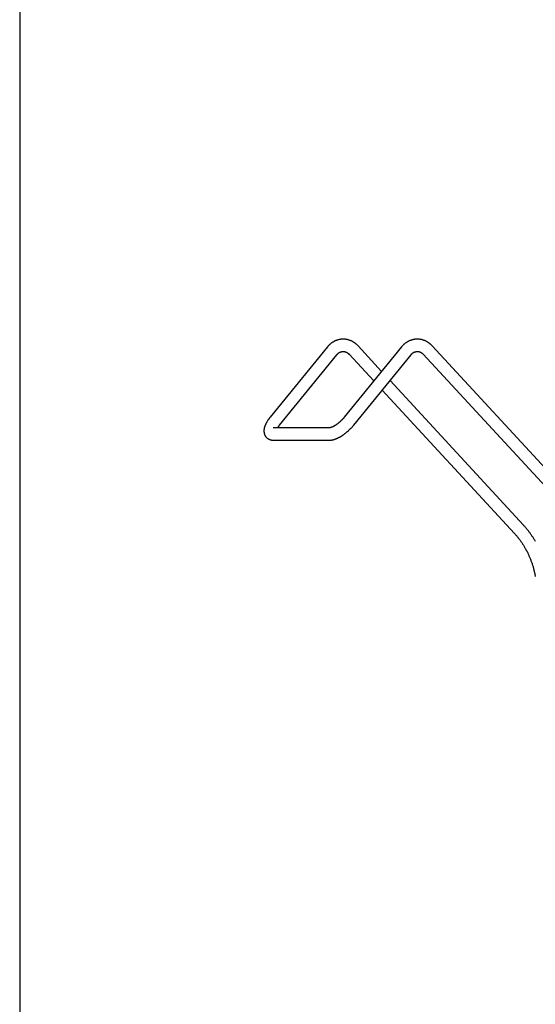
# Model space of a CAD drawing. Extents: x 0 to 720, y 1 to 1106.
# Drawn here: x 0 to 59, y 477 to 589 of the extents above; entities that cross this region are included whole.
import ezdxf

# ---------------------------------------------------------------- set-up
doc = ezdxf.new("R2010")
doc.units = 0
doc.header["$LTSCALE"] = 32
doc.header["$MEASUREMENT"] = 0
doc.layers.get('0').update_dxf_attribs({"linetype": 'CONTINUOUS'})
doc.layers.add('GAWA', color=2, linetype='CONTINUOUS')

msp = doc.modelspace()

# ---------------------------------------------------------------- linework, layer by layer
for p, q in [((41.24, 549.38), (38.56, 552.28)), ((65.85, 531.85), (47.01, 552.28)), ((35.06, 552.16), (28.54, 544.14)), ((29.62, 543.25), (36.14, 551.27)), ((43.5, 552.16), (36.98, 544.14)), ((37.53, 551.33), (40.35, 548.28)), ((37.63, 551.29), (37.53, 551.33)), ((38.07, 543.25), (44.59, 551.27)), ((45.98, 551.33), (64.82, 530.9)), ((57.41, 531.85), (42.2, 548.34)), ((41.31, 547.24), (56.38, 530.9)), ((35.34, 542.94), (28.89, 542.94)), ((28.89, 541.54), (35.34, 541.54))]:
    msp.add_line(p, q)
for points in [[(38.56, 552.28), (38.53, 552.31), (38.49, 552.35), (38.45, 552.39), (38.42, 552.42), (38.38, 552.46), (38.34, 552.49), (38.3, 552.52), (38.27, 552.55), (38.23, 552.58), (38.18, 552.61), (38.14, 552.64), (38.1, 552.67), (38.06, 552.7), (38.02, 552.72), (37.97, 552.75), (37.93, 552.77), (37.88, 552.8), (37.84, 552.82), (37.79, 552.84), (37.75, 552.86), (37.7, 552.88), (37.66, 552.9), (37.61, 552.91), (37.56, 552.93), (37.52, 552.95), (37.47, 552.96), (37.42, 552.97), (37.37, 552.99), (37.32, 553), (37.28, 553.01), (37.23, 553.02), (37.18, 553.02), (37.13, 553.03), (37.08, 553.03), (37.03, 553.04), (36.98, 553.04), (36.93, 553.04), (36.88, 553.05), (36.83, 553.05), (36.78, 553.04), (36.74, 553.04), (36.69, 553.04), (36.64, 553.03), (36.59, 553.03), (36.54, 553.02), (36.49, 553.01), (36.44, 553), (36.39, 553), (36.34, 552.98), (36.3, 552.97), (36.25, 552.96), (36.2, 552.94), (36.15, 552.93), (36.11, 552.91), (36.06, 552.89), (36.01, 552.88), (35.97, 552.86), (35.92, 552.84), (35.88, 552.82), (35.83, 552.79), (35.79, 552.77), (35.75, 552.75), (35.7, 552.72), (35.66, 552.69), (35.62, 552.67), (35.57, 552.64), (35.53, 552.61), (35.49, 552.58), (35.45, 552.55), (35.41, 552.52), (35.38, 552.48), (35.34, 552.45), (35.3, 552.42), (35.27, 552.38), (35.23, 552.34), (35.19, 552.31), (35.16, 552.27), (35.13, 552.23), (35.09, 552.19), (35.06, 552.16)], [(47.01, 552.28), (46.97, 552.31), (46.94, 552.35), (46.9, 552.39), (46.86, 552.42), (46.83, 552.46), (46.79, 552.49), (46.75, 552.52), (46.71, 552.55), (46.67, 552.58), (46.63, 552.61), (46.59, 552.64), (46.55, 552.67), (46.5, 552.7), (46.46, 552.72), (46.42, 552.75), (46.37, 552.77), (46.33, 552.8), (46.28, 552.82), (46.24, 552.84), (46.19, 552.86), (46.15, 552.88), (46.1, 552.9), (46.06, 552.91), (46.01, 552.93), (45.96, 552.95), (45.91, 552.96), (45.87, 552.97), (45.82, 552.99), (45.77, 553), (45.72, 553.01), (45.67, 553.02), (45.62, 553.02), (45.57, 553.03), (45.53, 553.03), (45.48, 553.04), (45.43, 553.04), (45.38, 553.04), (45.33, 553.05), (45.28, 553.05), (45.23, 553.04), (45.18, 553.04), (45.13, 553.04), (45.08, 553.03), (45.03, 553.03), (44.98, 553.02), (44.93, 553.01), (44.89, 553), (44.84, 553), (44.79, 552.98), (44.74, 552.97), (44.69, 552.96), (44.65, 552.94), (44.6, 552.93), (44.55, 552.91), (44.51, 552.89), (44.46, 552.88), (44.41, 552.86), (44.37, 552.84), (44.32, 552.82), (44.28, 552.79), (44.23, 552.77), (44.19, 552.75), (44.15, 552.72), (44.1, 552.69), (44.06, 552.67), (44.02, 552.64), (43.98, 552.61), (43.94, 552.58), (43.9, 552.55), (43.86, 552.52), (43.82, 552.48), (43.78, 552.45), (43.75, 552.42), (43.71, 552.38), (43.67, 552.34), (43.64, 552.31), (43.6, 552.27), (43.57, 552.23), (43.54, 552.19), (43.5, 552.16)], [(36.14, 551.27), (36.16, 551.29), (36.18, 551.32), (36.2, 551.34), (36.22, 551.36), (36.24, 551.38), (36.26, 551.4), (36.28, 551.41), (36.3, 551.43), (36.32, 551.45), (36.34, 551.47), (36.36, 551.48), (36.38, 551.5), (36.41, 551.51), (36.43, 551.52), (36.45, 551.54), (36.47, 551.55), (36.49, 551.56), (36.52, 551.57), (36.54, 551.58), (36.56, 551.59), (36.58, 551.6), (36.61, 551.6), (36.63, 551.61), (36.65, 551.62), (36.67, 551.62), (36.7, 551.63), (36.72, 551.63), (36.74, 551.64), (36.76, 551.64), (36.79, 551.64), (36.81, 551.64), (36.83, 551.65), (36.86, 551.65), (36.88, 551.65), (36.9, 551.64), (36.92, 551.64), (36.95, 551.64), (36.97, 551.64), (36.99, 551.63), (37.01, 551.63), (37.04, 551.63), (37.06, 551.62), (37.08, 551.61), (37.11, 551.61), (37.13, 551.6), (37.15, 551.59), (37.17, 551.58), (37.2, 551.58), (37.22, 551.57), (37.24, 551.55), (37.26, 551.54), (37.28, 551.53), (37.31, 551.52), (37.33, 551.5), (37.35, 551.49), (37.37, 551.47), (37.39, 551.46), (37.41, 551.44), (37.43, 551.42), (37.45, 551.4), (37.47, 551.39), (37.49, 551.37), (37.51, 551.35), (37.53, 551.33)], [(44.59, 551.27), (44.61, 551.29), (44.63, 551.32), (44.64, 551.34), (44.66, 551.36), (44.68, 551.38), (44.7, 551.4), (44.72, 551.41), (44.74, 551.43), (44.76, 551.45), (44.79, 551.47), (44.81, 551.48), (44.83, 551.5), (44.85, 551.51), (44.87, 551.52), (44.89, 551.54), (44.92, 551.55), (44.94, 551.56), (44.96, 551.57), (44.98, 551.58), (45.01, 551.59), (45.03, 551.6), (45.05, 551.6), (45.07, 551.61), (45.1, 551.62), (45.12, 551.62), (45.14, 551.63), (45.16, 551.63), (45.19, 551.64), (45.21, 551.64), (45.23, 551.64), (45.25, 551.64), (45.28, 551.65), (45.3, 551.65), (45.32, 551.65), (45.35, 551.64), (45.37, 551.64), (45.39, 551.64), (45.41, 551.64), (45.44, 551.63), (45.46, 551.63), (45.48, 551.63), (45.5, 551.62), (45.53, 551.61), (45.55, 551.61), (45.57, 551.6), (45.6, 551.59), (45.62, 551.58), (45.64, 551.58), (45.66, 551.57), (45.69, 551.55), (45.71, 551.54), (45.73, 551.53), (45.75, 551.52), (45.77, 551.5), (45.79, 551.49), (45.81, 551.47), (45.84, 551.46), (45.86, 551.44), (45.88, 551.42), (45.9, 551.4), (45.92, 551.39), (45.94, 551.37), (45.96, 551.35), (45.98, 551.33)], [(28.54, 544.14), (28.51, 544.11), (28.48, 544.07), (28.46, 544.04), (28.43, 544.01), (28.41, 543.98), (28.39, 543.94), (28.36, 543.91), (28.34, 543.88), (28.31, 543.85), (28.29, 543.81), (28.27, 543.78), (28.25, 543.75), (28.23, 543.72), (28.21, 543.68), (28.19, 543.65), (28.17, 543.62), (28.15, 543.59), (28.13, 543.55), (28.11, 543.52), (28.09, 543.49), (28.08, 543.46), (28.06, 543.42), (28.04, 543.39), (28.03, 543.36), (28.01, 543.33), (28, 543.29), (27.98, 543.26), (27.97, 543.23), (27.96, 543.2), (27.95, 543.17), (27.93, 543.13), (27.92, 543.1), (27.91, 543.07), (27.9, 543.04), (27.89, 543.01), (27.88, 542.97), (27.87, 542.94), (27.87, 542.91), (27.86, 542.88), (27.85, 542.84), (27.85, 542.81), (27.84, 542.78), (27.84, 542.75), (27.83, 542.71), (27.83, 542.68), (27.83, 542.65), (27.83, 542.61), (27.83, 542.58), (27.83, 542.55), (27.83, 542.51), (27.83, 542.48), (27.84, 542.44), (27.84, 542.41), (27.84, 542.38), (27.85, 542.34), (27.86, 542.31), (27.87, 542.28), (27.88, 542.24), (27.89, 542.21), (27.9, 542.18), (27.91, 542.14), (27.93, 542.11), (27.94, 542.08), (27.96, 542.05), (27.98, 542.02), (28, 541.99), (28.02, 541.96), (28.04, 541.93), (28.06, 541.9), (28.09, 541.87), (28.11, 541.85), (28.14, 541.82), (28.16, 541.8), (28.19, 541.78), (28.22, 541.75), (28.25, 541.73), (28.27, 541.71), (28.3, 541.69), (28.34, 541.68), (28.37, 541.66), (28.4, 541.64), (28.43, 541.63), (28.46, 541.62), (28.49, 541.6), (28.53, 541.59), (28.56, 541.58), (28.59, 541.57), (28.63, 541.57), (28.66, 541.56), (28.69, 541.55), (28.73, 541.55), (28.76, 541.54), (28.79, 541.54), (28.83, 541.54), (28.86, 541.54), (28.89, 541.54)], [(29.4, 542.94), (29.4, 542.95), (29.41, 542.96), (29.42, 542.97), (29.42, 542.98), (29.43, 542.98), (29.43, 542.99), (29.44, 543), (29.44, 543.01), (29.45, 543.02), (29.46, 543.03), (29.46, 543.04), (29.47, 543.05), (29.48, 543.06), (29.48, 543.07), (29.49, 543.08), (29.5, 543.09), (29.5, 543.1), (29.51, 543.11), (29.52, 543.12), (29.52, 543.13), (29.53, 543.14), (29.54, 543.15), (29.55, 543.16), (29.56, 543.17), (29.56, 543.18), (29.57, 543.19), (29.58, 543.2), (29.59, 543.21), (29.6, 543.22), (29.61, 543.23), (29.61, 543.24), (29.62, 543.25)], [(36.98, 544.14), (36.96, 544.11), (36.94, 544.09), (36.92, 544.07), (36.9, 544.04), (36.88, 544.02), (36.86, 543.99), (36.84, 543.97), (36.81, 543.95), (36.79, 543.92), (36.77, 543.9), (36.75, 543.87), (36.72, 543.85), (36.7, 543.83), (36.68, 543.8), (36.65, 543.78), (36.63, 543.76), (36.6, 543.73), (36.58, 543.71), (36.56, 543.69), (36.53, 543.66), (36.51, 543.64), (36.48, 543.62), (36.46, 543.6), (36.43, 543.57), (36.4, 543.55), (36.38, 543.53), (36.35, 543.51), (36.33, 543.49), (36.3, 543.47), (36.28, 543.45), (36.25, 543.43), (36.23, 543.41), (36.2, 543.39), (36.17, 543.37), (36.15, 543.35), (36.12, 543.33), (36.1, 543.31), (36.07, 543.29), (36.05, 543.28), (36.02, 543.26), (36, 543.24), (35.97, 543.23), (35.95, 543.21), (35.92, 543.19), (35.9, 543.18), (35.87, 543.16), (35.85, 543.15), (35.82, 543.13), (35.8, 543.12), (35.78, 543.11), (35.75, 543.1), (35.73, 543.08), (35.71, 543.07), (35.68, 543.06), (35.66, 543.05), (35.64, 543.04), (35.62, 543.03), (35.6, 543.02), (35.58, 543.01), (35.56, 543), (35.54, 543), (35.52, 542.99), (35.5, 542.98), (35.49, 542.97), (35.47, 542.97), (35.46, 542.96), (35.44, 542.96), (35.43, 542.96), (35.41, 542.95), (35.4, 542.95), (35.39, 542.95), (35.38, 542.94), (35.37, 542.94), (35.36, 542.94), (35.35, 542.94), (35.35, 542.94), (35.34, 542.94), (35.34, 542.94), (35.34, 542.94), (35.34, 542.94)], [(35.34, 541.54), (35.38, 541.54), (35.41, 541.54), (35.45, 541.55), (35.49, 541.55), (35.53, 541.55), (35.57, 541.56), (35.61, 541.56), (35.64, 541.57), (35.68, 541.58), (35.72, 541.58), (35.76, 541.59), (35.8, 541.6), (35.84, 541.62), (35.87, 541.63), (35.91, 541.64), (35.95, 541.65), (35.99, 541.67), (36.03, 541.68), (36.07, 541.7), (36.11, 541.71), (36.14, 541.73), (36.18, 541.75), (36.22, 541.77), (36.26, 541.78), (36.3, 541.8), (36.34, 541.82), (36.38, 541.84), (36.42, 541.86), (36.46, 541.89), (36.5, 541.91), (36.54, 541.93), (36.58, 541.95), (36.62, 541.98), (36.66, 542), (36.7, 542.03), (36.74, 542.05), (36.78, 542.08), (36.82, 542.11), (36.86, 542.14), (36.9, 542.16), (36.94, 542.19), (36.98, 542.22), (37.02, 542.25), (37.06, 542.28), (37.1, 542.31), (37.14, 542.34), (37.18, 542.37), (37.21, 542.4), (37.25, 542.44), (37.29, 542.47), (37.33, 542.5), (37.37, 542.54), (37.41, 542.57), (37.45, 542.6), (37.48, 542.64), (37.52, 542.67), (37.56, 542.71), (37.59, 542.74), (37.63, 542.78), (37.67, 542.81), (37.7, 542.85), (37.74, 542.88), (37.77, 542.92), (37.81, 542.96), (37.84, 542.99), (37.87, 543.03), (37.91, 543.07), (37.94, 543.11), (37.97, 543.14), (38, 543.18), (38.03, 543.22), (38.07, 543.25)], [(56.38, 530.9), (56.43, 530.84), (56.49, 530.77), (56.54, 530.71), (56.59, 530.65), (56.65, 530.59), (56.7, 530.52), (56.76, 530.46), (56.81, 530.39), (56.86, 530.33), (56.91, 530.26), (56.96, 530.2), (57.01, 530.13), (57.06, 530.06), (57.11, 529.99), (57.16, 529.92), (57.2, 529.85), (57.25, 529.78), (57.3, 529.71), (57.34, 529.64), (57.39, 529.57), (57.43, 529.49), (57.48, 529.42), (57.52, 529.35), (57.56, 529.27), (57.61, 529.2), (57.65, 529.13), (57.69, 529.05), (57.73, 528.97), (57.77, 528.9), (57.81, 528.82), (57.85, 528.75), (57.89, 528.67), (57.92, 528.59), (57.96, 528.51), (58, 528.43), (58.03, 528.35), (58.07, 528.27), (58.1, 528.19), (58.13, 528.11), (58.17, 528.03), (58.2, 527.95), (58.23, 527.87), (58.26, 527.79), (58.29, 527.71), (58.32, 527.62), (58.35, 527.54), (58.38, 527.46), (58.41, 527.37), (58.43, 527.29), (58.46, 527.21), (58.49, 527.12), (58.51, 527.04), (58.53, 526.95), (58.56, 526.87), (58.58, 526.78), (58.6, 526.7), (58.62, 526.61), (58.64, 526.52), (58.66, 526.44), (58.68, 526.35), (58.7, 526.26), (58.71, 526.18), (58.73, 526.09), (58.75, 526)], [(58.77, 529.98), (58.73, 530.05), (58.69, 530.13), (58.64, 530.2), (58.6, 530.28), (58.55, 530.35), (58.5, 530.42), (58.46, 530.5), (58.41, 530.57), (58.36, 530.64), (58.31, 530.71), (58.26, 530.78), (58.21, 530.85), (58.16, 530.92), (58.11, 530.99), (58.06, 531.06), (58.01, 531.13), (57.96, 531.2), (57.9, 531.26), (57.85, 531.33), (57.8, 531.4), (57.74, 531.46), (57.69, 531.53), (57.63, 531.59), (57.58, 531.66), (57.52, 531.72), (57.46, 531.78), (57.41, 531.85)]]:
    msp.add_lwpolyline(points)
at = {"layer": 'GAWA'}
msp.add_lwpolyline([(0, 36.94, 0.414214), (4, 32.94), (716, 32.94, 0.414214), (720, 36.94), (720, 1096, 0.414214), (716, 1100), (4, 1100, 0.414214), (0, 1096)], format="xyb", close=True, dxfattribs=at)

doc.saveas('drawing.dxf')
